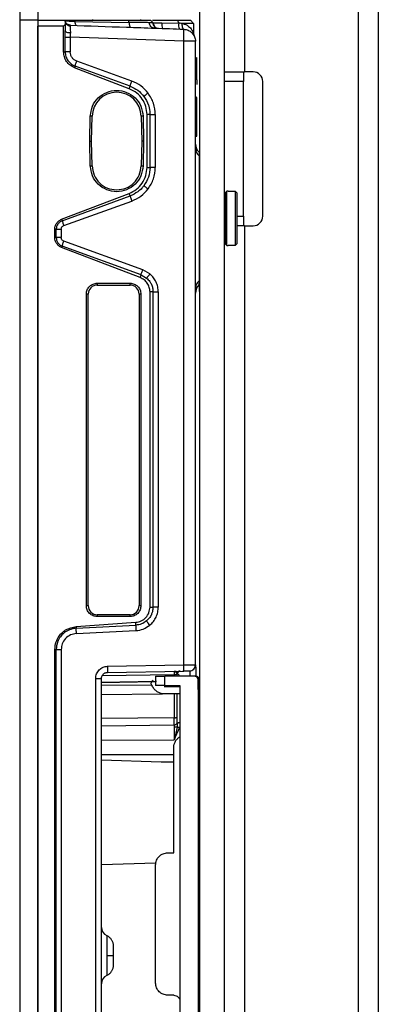
# Model space of a CAD drawing. Units: inches. Extents: x 2 to 655, y 2 to 410.
# Drawn here: x 357 to 359, y 113 to 119 of the extents above; entities that cross this region are included whole.
import ezdxf

# ---------------------------------------------------------------- set-up
doc = ezdxf.new("R2010")
doc.units = ezdxf.units.IN
doc.header["$MEASUREMENT"] = 0

msp = doc.modelspace()

# ---------------------------------------------------------------- linework, layer by layer
at = {"color": 8, "linetype": 'Continuous', "lineweight": 25}
for p, q in [((359.1326, 206.2731), (359.1326, 111.2862)), ((358.0755, 118.5903), (358.075, 118.6116)), ((358.3463, 118.1239), (358.3876, 118.1239)), ((358.3926, 118.0609), (358.3926, 111.2482)), ((358.1026, 117.6398), (358.0999, 117.6885)), ((357.9376, 115.1352), (357.9376, 115.1447)), ((357.9582, 115.1576), (357.9565, 115.1509)), ((357.7911, 115.0763), (357.4648, 115.0743)), ((357.9376, 115.0696), (357.9376, 115.0772)), ((358.0955, 115.1089), (358.0919, 115.1089)), ((357.4648, 115.0157), (357.8609, 115.0217)), ((357.9376, 114.8651), (357.4648, 114.8608)), ((357.4648, 114.8123), (357.9376, 114.8201)), ((357.4648, 114.7202), (357.9376, 114.7216)), ((357.9342, 114.6254), (357.4648, 114.6254))]:
    msp.add_line(p, q, dxfattribs=at)
at = {"color": 7, "linetype": 'Continuous', "lineweight": 25}
for p, q in [((359.2626, 206.2731), (359.2626, 111.2862)), ((358.1026, 112.7514), (358.1026, 142.6096)), ((358.2626, 112.7514), (358.2626, 142.6096)), ((356.9333, 126.0427), (356.9333, 119.399)), ((357.0514, 126.0427), (357.0514, 119.399)), ((358.3926, 120.6389), (358.3926, 119.0609)), ((356.9333, 119.399), (357.0514, 119.399)), ((356.9333, 119.399), (356.9333, 112.7553)), ((357.0514, 119.399), (357.0514, 112.7553)), ((357.0514, 119.397), (357.2216, 119.397)), ((357.0514, 119.397), (357.0514, 119.3577)), ((357.0514, 106.1529), (357.0514, 119.3577)), ((357.2186, 119.3577), (357.0514, 119.3577)), ((357.2186, 119.3577), (357.2284, 119.3677)), ((357.2186, 119.191), (357.2186, 119.3577)), ((357.2216, 119.397), (357.2284, 119.3901)), ((357.2284, 119.3901), (357.2284, 119.3677)), ((357.233, 119.3801), (357.2284, 119.3901)), ((357.231, 119.39), (357.2284, 119.3901)), ((357.2284, 119.3677), (357.2284, 119.3288)), ((357.2327, 119.3792), (357.2308, 119.3785)), ((357.2614, 119.3641), (357.2615, 119.3633)), ((357.2898, 119.397), (357.2925, 119.3885)), ((357.2898, 119.397), (357.6393, 119.397)), ((357.2925, 119.3885), (357.6441, 119.3824)), ((357.4057, 119.401), (357.4057, 119.397)), ((357.6441, 119.3824), (357.6393, 119.397)), ((357.7207, 119.397), (357.7207, 119.401)), ((357.7997, 119.38), (357.7829, 119.3972)), ((357.783, 119.397), (357.7998, 119.38)), ((357.7968, 119.397), (357.9626, 119.397)), ((357.7996, 119.3796), (357.857, 119.3786)), ((357.857, 119.3786), (357.9658, 119.3766)), ((357.9658, 119.3766), (357.9626, 119.397)), ((358.0421, 119.397), (358.0632, 119.3755)), ((358.0632, 119.3755), (358.0632, 119.3102)), ((357.2284, 119.2854), (357.2284, 119.3288)), ((357.2284, 119.191), (357.2284, 119.2854)), ((357.2618, 119.2854), (357.2617, 119.1906)), ((357.999, 119.2597), (357.2618, 119.2854)), ((357.9944, 119.3411), (357.999, 119.3384)), ((357.999, 115.2087), (357.999, 119.2597)), ((358.075, 115.2093), (358.075, 119.2597)), ((357.2186, 119.191), (357.2284, 119.191)), ((358.087, 119.1504), (358.0748, 119.1537)), ((357.2931, 119.0986), (357.2893, 119.0877)), ((357.6446, 118.9512), (357.2893, 119.0877)), ((357.6504, 118.968), (357.2931, 119.0986)), ((357.6613, 119.0012), (357.3038, 119.1308)), ((358.2626, 119.0609), (358.3926, 119.0609)), ((358.3876, 119.0609), (358.3876, 118.9979)), ((358.4496, 119.0609), (358.3926, 119.0609)), ((357.6446, 118.9512), (357.6504, 118.968)), ((358.0829, 119.0084), (358.0829, 118.9798)), ((358.3876, 118.9979), (358.2626, 118.9979)), ((358.3876, 118.1239), (358.3876, 118.9979)), ((358.5126, 118.1239), (358.5126, 118.9979)), ((358.083, 118.8956), (358.0749, 118.8978)), ((357.388, 118.6116), (357.392, 118.7733)), ((357.4038, 118.773), (357.392, 118.7733)), ((357.3998, 118.6116), (357.4038, 118.773)), ((357.7344, 118.7733), (357.7226, 118.773)), ((357.7226, 118.773), (357.7266, 118.6116)), ((357.7344, 118.7733), (357.7384, 118.6116)), ((357.7605, 118.44), (357.7605, 118.7831)), ((357.7801, 118.7831), (357.7605, 118.7831)), ((357.7801, 118.4401), (357.7801, 118.7831)), ((357.814, 118.7831), (357.814, 118.4401)), ((358.075, 118.8085), (358.0829, 118.8085)), ((358.075, 118.7721), (358.0829, 118.7742)), ((358.0829, 118.7742), (358.0829, 118.8085)), ((358.0829, 118.6425), (358.0829, 118.7742)), ((358.075, 118.6404), (358.0829, 118.6425)), ((357.392, 118.4499), (357.388, 118.6116)), ((357.388, 118.6116), (357.3998, 118.6116)), ((357.4038, 118.4502), (357.3998, 118.6116)), ((357.7266, 118.6116), (357.7226, 118.4502)), ((357.7384, 118.6116), (357.7266, 118.6116)), ((357.7384, 118.6116), (357.7344, 118.4499)), ((358.075, 118.5948), (358.075, 118.6116)), ((358.0981, 118.5393), (358.0981, 118.5161)), ((358.0981, 118.5391), (358.0981, 118.5393)), ((357.392, 118.4499), (357.4038, 118.4502)), ((357.7226, 118.4502), (357.7344, 118.4499)), ((357.7605, 118.44), (357.7801, 118.4401)), ((357.814, 118.4401), (357.7798, 118.4401)), ((357.7421, 118.3197), (357.7401, 118.3216)), ((357.2058, 118.1035), (357.6447, 118.272)), ((357.2091, 118.0939), (357.6505, 118.2552)), ((357.6505, 118.2552), (357.6447, 118.272)), ((358.2794, 118.2868), (358.2676, 118.275)), ((358.2676, 118.275), (358.2676, 118.1096)), ((358.2873, 118.2868), (358.2794, 118.2868)), ((358.2794, 117.9325), (358.2794, 118.2868)), ((358.2873, 118.2868), (358.2873, 118.2843)), ((358.3345, 118.2843), (358.2873, 118.2843)), ((358.3345, 117.9349), (358.3345, 118.2843)), ((358.3463, 118.2723), (358.3345, 118.2843)), ((358.3463, 117.9469), (358.3463, 118.2723)), ((357.2198, 118.0621), (357.6614, 118.222)), ((358.2676, 118.2081), (358.2626, 118.2081)), ((357.2058, 118.1035), (357.2091, 118.0939)), ((358.2676, 118.1096), (358.2676, 117.9443)), ((358.3876, 118.1239), (358.3876, 118.0609)), ((357.1614, 117.9852), (357.1614, 118.0384)), ((357.1703, 118.0384), (357.1614, 118.0384)), ((357.1703, 117.9852), (357.1703, 118.0384)), ((357.2032, 118.0384), (357.2032, 117.9852)), ((358.2626, 118.0112), (358.2676, 118.0112)), ((358.3926, 118.0609), (358.3463, 118.0609)), ((358.3926, 118.0609), (358.4496, 118.0609)), ((357.1614, 117.9852), (357.1703, 117.9852)), ((357.7328, 117.7757), (357.2197, 117.9615)), ((358.2676, 117.9443), (358.2794, 117.9325)), ((358.2873, 117.9349), (358.3345, 117.9349)), ((358.2873, 117.9349), (358.2873, 117.9325)), ((358.3345, 117.9349), (358.3463, 117.9469)), ((357.2091, 117.9297), (357.2058, 117.9202)), ((357.7156, 117.7244), (357.2058, 117.9202)), ((357.7218, 117.7424), (357.2091, 117.9297)), ((358.2794, 117.9325), (358.2873, 117.9325)), ((357.7156, 117.7244), (357.7218, 117.7424)), ((357.7218, 117.7424), (357.7578, 117.7215)), ((357.7795, 117.7485), (357.7328, 117.7757)), ((357.4372, 117.6884), (357.6498, 117.6884)), ((357.4372, 117.6884), (357.4372, 117.6766)), ((357.6498, 117.6766), (357.6498, 117.6884)), ((358.0981, 117.7032), (358.0981, 117.6799)), ((357.3664, 115.5939), (357.3664, 117.6175)), ((357.3782, 117.6175), (357.3664, 117.6175)), ((357.3782, 115.5939), (357.3782, 117.6175)), ((357.4372, 117.6766), (357.6498, 117.6766)), ((357.7207, 117.6175), (357.7089, 117.6175)), ((357.7089, 117.6175), (357.7089, 115.5939)), ((357.7207, 117.6175), (357.7207, 115.5939)), ((357.7798, 115.5848), (357.7798, 117.6315)), ((357.7994, 117.6315), (357.7798, 117.6315)), ((357.7994, 115.5848), (357.7994, 117.6315)), ((357.8336, 117.6315), (357.8336, 115.5848)), ((357.3664, 115.5939), (357.3782, 115.5939)), ((357.7089, 115.5939), (357.7207, 115.5939)), ((357.7798, 115.5848), (357.7994, 115.5848)), ((357.8336, 115.5848), (357.7995, 115.5848)), ((357.4372, 115.5348), (357.4372, 115.523)), ((357.6498, 115.5348), (357.4372, 115.5348)), ((357.6498, 115.523), (357.4372, 115.523)), ((357.6498, 115.523), (357.6498, 115.5348)), ((357.3005, 115.4586), (357.6868, 115.4856)), ((357.3005, 115.4586), (357.3009, 115.4466)), ((357.3009, 115.4466), (357.6875, 115.4669)), ((357.6875, 115.4669), (357.6868, 115.4856)), ((357.7584, 115.4921), (357.7571, 115.4942)), ((357.3017, 115.4124), (357.6882, 115.4316)), ((357.1703, 115.309), (357.1614, 115.3089)), ((357.1614, 110.2017), (357.1614, 115.3089)), ((357.1703, 110.2016), (357.1703, 115.309)), ((357.2032, 115.309), (357.2032, 110.2016)), ((357.5042, 115.2), (357.999, 115.2087)), ((358.0704, 115.1928), (358.0724, 115.1951)), ((358.0727, 115.2093), (358.075, 115.2093)), ((358.075, 115.2093), (358.0753, 115.2093)), ((357.4268, 110.3893), (357.4268, 115.1213)), ((357.4648, 110.3893), (357.4648, 115.1213)), ((357.9376, 115.1447), (357.4692, 115.1382)), ((357.5035, 115.1606), (357.9984, 115.1693)), ((357.8161, 115.1352), (357.8161, 115.0762)), ((357.8751, 115.0762), (357.8751, 115.1352)), ((358.072, 115.1352), (357.8751, 115.1352)), ((357.9376, 115.1682), (357.9379, 115.1682)), ((357.9569, 115.1492), (357.9565, 115.1509)), ((357.9754, 115.1689), (357.9687, 115.1675)), ((357.9688, 115.1674), (357.9687, 115.1676)), ((358.0363, 115.1699), (358.0509, 115.1731)), ((358.0787, 115.1352), (358.0758, 115.1352)), ((357.8216, 115.1008), (357.4648, 115.0946)), ((357.4648, 115.0946), (357.8161, 115.1007)), ((357.7972, 115.0656), (357.7909, 115.0767)), ((357.8723, 115.0696), (357.9735, 115.0696)), ((357.8751, 115.0762), (357.9735, 115.0762)), ((357.9569, 115.0696), (357.9569, 115.0762)), ((357.9735, 115.0762), (357.9735, 110.4069)), ((358.0917, 115.1155), (358.0917, 110.3675)), ((358.0919, 115.1089), (358.0919, 115.1155)), ((358.0919, 115.1089), (358.0919, 115.1155)), ((358.0942, 115.059), (358.092, 115.077)), ((358.0955, 115.1156), (358.0955, 115.1089)), ((358.0984, 115.1156), (358.0956, 115.1156)), ((357.8723, 115.0223), (357.9763, 115.0223)), ((357.9376, 115.0228), (357.9376, 114.8651)), ((358.0952, 115.0499), (358.0923, 115.0499)), ((357.9376, 114.8201), (357.9376, 114.8651)), ((357.9376, 114.8201), (357.9376, 114.8051)), ((357.9376, 114.7216), (357.9727, 114.8051)), ((357.9376, 114.8051), (357.9376, 114.7216)), ((357.9569, 114.8265), (357.9552, 114.8051)), ((357.9583, 114.8294), (357.9568, 114.8207)), ((357.9342, 113.9885), (357.9342, 114.6733)), ((357.4648, 114.593), (357.852, 114.5795)), ((357.852, 114.5795), (357.9342, 114.5795)), ((357.852, 114.5795), (357.9342, 114.5795)), ((357.8948, 113.9885), (357.9342, 113.9885)), ((357.8185, 113.9221), (357.4648, 113.9097)), ((357.8161, 113.1421), (357.8161, 113.9098)), ((357.4985, 113.3641), (357.4985, 113.3212)), ((357.9342, 113.0633), (357.8948, 113.0633))]:
    msp.add_line(p, q, dxfattribs=at)
for centre, radius, start, end in [((357.835, 119.3795), 0.0354, 179.39325, 267.97399), ((357.9116, 119.3681), 0.0556, 169.21266, 206.72331), ((358.0239, 119.3653), 0.0591, 168.94335, 205.99458), ((358.0987, 119.3102), 0.0354, 180, 206.28075), ((358.4496, 118.9979), 0.063, 0, 90), ((357.5632, 118.7691), 0.1594, 1.41709, 178.57689), ((358.1537, 118.595), 0.0787, 182.76948, 224.94396), ((358.4496, 118.1239), 0.063, 270, 0), ((358.1538, 117.6243), 0.0787, 135.00999, 180.00752), ((357.4372, 117.6175), 0.0591, 90, 180), ((357.6498, 117.6175), 0.0591, 0, 90), ((357.4372, 115.5939), 0.0591, 180, 270), ((357.6498, 115.5939), 0.0591, 270, 360), ((357.7164, 115.1939), 0.283, 355.01214, 2.98844), ((357.9766, 115.1492), 0.0197, 91.00605, 180.00001), ((358.072, 115.1155), 0.0197, 359.99999, 89.99996), ((357.9379, 114.8391), 0.0191, 269.17681, 358.14441), ((357.5238, 113.5043), 0.0591, 180, 245.41948), ((357.5238, 113.1382), 0.0591, 114.30119, 180)]:
    msp.add_arc(centre, radius, start, end, dxfattribs=at)
for points, knots in [([(357.2216, 119.397), (357.2226, 119.397), (357.2244, 119.397), (357.2391, 119.397), (357.2609, 119.397), (357.2802, 119.397), (357.2898, 119.397)], [0, 0, 0, 0, 0.249022, 0.500014, 0.750792, 1, 1, 1, 1]), ([(357.2506, 119.3662), (357.2505, 119.3662), (357.2468, 119.367), (357.2404, 119.3715), (357.2324, 119.3795), (357.2298, 119.3866), (357.2284, 119.3901)], [0, 0, 0, 0, 0.005017, 0.336678, 0.668339, 1, 1, 1, 1]), ([(357.2514, 119.3662), (357.2513, 119.3662), (357.2477, 119.3669), (357.2413, 119.3715), (357.2333, 119.3795), (357.2307, 119.3866), (357.2293, 119.3901)], [0, 0, 0, 0, 0.0027811, 0.3351874, 0.6675937, 1, 1, 1, 1]), ([(357.2506, 119.3646), (357.247, 119.3668), (357.2397, 119.3712), (357.2352, 119.3771), (357.2329, 119.3802)], [0, 0, 0, 0, 0.488594, 1, 1, 1, 1]), ([(357.2925, 119.3885), (357.2837, 119.3887), (357.2657, 119.389), (357.2456, 119.3894), (357.2379, 119.3896), (357.2342, 119.3898)], [0, 0, 0, 0, 0.343072, 0.693188, 1, 1, 1, 1]), ([(357.2617, 119.3637), (357.258, 119.3641), (357.2503, 119.3649), (357.2438, 119.3692), (357.2405, 119.3714)], [0, 0, 0, 0, 0.486392, 1, 1, 1, 1]), ([(357.2624, 119.3641), (357.2594, 119.3645), (357.2531, 119.3653), (357.2506, 119.3693), (357.2493, 119.3715)], [0, 0, 0, 0, 0.4760302, 1, 1, 1, 1]), ([(357.2614, 119.3641), (357.383, 119.3599), (357.6289, 119.3513), (357.8748, 119.3427), (357.999, 119.3384)], [0, 0, 0, 0, 0.49454, 1, 1, 1, 1]), ([(357.2622, 119.3576), (357.2622, 119.3526), (357.2621, 119.3426), (357.2622, 119.3244), (357.2623, 119.3153)], [0, 0, 0, 0, 0.499703, 1, 1, 1, 1]), ([(357.6393, 119.397), (357.6599, 119.397), (357.7008, 119.397), (357.7464, 119.397), (357.7772, 119.397), (357.781, 119.397), (357.7829, 119.397)], [0, 0, 0, 0, 0.253469, 0.503335, 0.752279, 1, 1, 1, 1]), ([(357.6441, 119.3824), (357.6443, 119.3781), (357.6446, 119.3696), (357.6471, 119.3592), (357.6507, 119.352), (357.6536, 119.3509), (357.655, 119.3504)], [0, 0, 0, 0, 0.2501447, 0.4999924, 0.7498634, 1, 1, 1, 1]), ([(357.7753, 119.3805), (357.759, 119.3808), (357.7266, 119.3813), (357.6715, 119.382), (357.6441, 119.3824)], [0, 0, 0, 0, 0.502475, 1, 1, 1, 1]), ([(357.8059, 119.3451), (357.8018, 119.3458), (357.7937, 119.3471), (357.7836, 119.3553), (357.7767, 119.3669), (357.7758, 119.3759), (357.7753, 119.3805)], [0, 0, 0, 0, 0.250165, 0.500009, 0.749825, 1, 1, 1, 1]), ([(357.7994, 119.3802), (357.7994, 119.3802), (357.8011, 119.3802), (357.7953, 119.3802), (357.7823, 119.3804), (357.7753, 119.3805)], [0, 0, 0, 0, 0.000028, 0.46031, 1, 1, 1, 1]), ([(357.8091, 119.3551), (357.8075, 119.357), (357.8044, 119.3607), (357.8003, 119.3692), (357.7998, 119.3761), (357.7994, 119.3805)], [0, 0, 0, 0, 0.2636547, 0.5215717, 1, 1, 1, 1]), ([(357.9626, 119.397), (357.9735, 119.397), (357.9954, 119.397), (358.0214, 119.397), (358.0388, 119.397), (358.041, 119.397), (358.0421, 119.397)], [0, 0, 0, 0, 0.2508633, 0.5044514, 0.7561566, 1, 1, 1, 1]), ([(357.987, 119.3756), (357.9836, 119.376), (357.9802, 119.3764), (357.9766, 119.3765), (357.9764, 119.3765), (357.9755, 119.3765), (357.9719, 119.3765), (357.9685, 119.3766), (357.9658, 119.3766)], [0, 0, 0, 0, 0.494269, 0.49528, 0.504039, 0.529081, 0.624986, 1, 1, 1, 1]), ([(358.0632, 119.3755), (358.0623, 119.3755), (358.061, 119.3755), (358.0529, 119.3756), (358.0415, 119.3759), (358.0245, 119.376), (358.0101, 119.3757), (358.005, 119.3757), (358.0037, 119.3756), (358.0034, 119.3756), (358.0033, 119.3756), (357.998, 119.3756), (357.9925, 119.3756), (357.987, 119.3756)], [0, 0, 0, 0, 0.2426419, 0.3270195, 0.4940769, 0.7479722, 0.8414444, 0.8654401, 0.8717473, 0.8734781, 0.8739878, 0.8742604, 1, 1, 1, 1]), ([(357.987, 119.3756), (357.994, 119.3739), (358.0077, 119.3706), (358.0293, 119.3596), (358.0432, 119.3455), (358.0508, 119.3345), (358.0554, 119.3271), (358.0595, 119.3194), (358.0627, 119.3117), (358.0631, 119.3107), (358.0632, 119.3102)], [0, 0, 0, 0, 0.148187, 0.289723, 0.551909, 0.636627, 0.662784, 0.804735, 0.912432, 1, 1, 1, 1]), ([(357.2284, 119.3288), (357.2285, 119.3271), (357.2285, 119.3253), (357.2308, 119.324), (357.2308, 119.324)], [0, 0, 0, 0, 0.999255, 1, 1, 1, 1]), ([(357.2623, 119.3153), (357.2621, 119.3104), (357.2618, 119.3007), (357.2618, 119.2904), (357.2618, 119.2854)], [0, 0, 0, 0, 0.5121476, 1, 1, 1, 1]), ([(358.0002, 119.3153), (358.0001, 119.3219), (358, 119.3351), (357.9994, 119.3373), (357.999, 119.3384)], [0, 0, 0, 0, 0.499994, 1, 1, 1, 1]), ([(357.999, 119.2597), (357.9994, 119.2699), (358, 119.2905), (358.0002, 119.308), (358.0002, 119.3153), (358.0002, 119.3153)], [0, 0, 0, 0, 0.4999942, 0.9999883, 1, 1, 1, 1]), ([(358.0669, 119.2946), (358.0662, 119.2966), (358.0653, 119.2996), (358.0576, 119.3083), (358.055, 119.3111)], [0, 0, 0, 0, 0.6739308, 1, 1, 1, 1]), ([(357.2893, 119.0877), (357.2793, 119.0925), (357.2593, 119.1022), (357.2371, 119.1275), (357.2214, 119.1575), (357.2195, 119.1798), (357.2186, 119.191)], [0, 0, 0, 0, 0.248241, 0.49897, 0.746748, 1, 1, 1, 1]), ([(357.2617, 119.1906), (357.2603, 119.1906), (357.2563, 119.1907), (357.2489, 119.1909), (357.2401, 119.1911), (357.2323, 119.1911), (357.2297, 119.1911), (357.2284, 119.191)], [0, 0, 0, 0, 0.092755, 0.257488, 0.504199, 0.748262, 1, 1, 1, 1]), ([(357.2284, 119.191), (357.2293, 119.1812), (357.2312, 119.1612), (357.2444, 119.1359), (357.2642, 119.1129), (357.2823, 119.1039), (357.2931, 119.0986)], [0, 0, 0, 0, 0.247255, 0.499996, 0.701192, 1, 1, 1, 1]), ([(357.3038, 119.1308), (357.2979, 119.1335), (357.286, 119.139), (357.2727, 119.1536), (357.2634, 119.1711), (357.2623, 119.1841), (357.2617, 119.1906)], [0, 0, 0, 0, 0.250253, 0.499945, 0.748901, 1, 1, 1, 1]), ([(357.2931, 119.0986), (357.2934, 119.0998), (357.294, 119.1024), (357.2965, 119.1102), (357.2999, 119.12), (357.3025, 119.1273), (357.3038, 119.1308)], [0, 0, 0, 0, 0.24318, 0.500005, 0.756827, 1, 1, 1, 1]), ([(357.6504, 118.9681), (357.6505, 118.9689), (357.6509, 118.9706), (357.6534, 118.9786), (357.6569, 118.9889), (357.6598, 118.9972), (357.6613, 119.0012)], [0, 0, 0, 0, 0.249379, 0.500003, 0.750623, 1, 1, 1, 1]), ([(357.6504, 118.9681), (357.6677, 118.9602), (357.7024, 118.9446), (357.7276, 118.916), (357.7401, 118.9016)], [0, 0, 0, 0, 0.499122, 1, 1, 1, 1]), ([(357.7672, 118.923), (357.7524, 118.9399), (357.7227, 118.9736), (357.6818, 118.992), (357.6613, 119.0012)], [0, 0, 0, 0, 0.500086, 1, 1, 1, 1]), ([(357.392, 118.7733), (357.395, 118.7953), (357.4011, 118.8393), (357.4409, 118.8948), (357.497, 118.9317), (357.5632, 118.9447), (357.6295, 118.9317), (357.6855, 118.8948), (357.7253, 118.8393), (357.7314, 118.7953), (357.7344, 118.7733)], [0, 0, 0, 0, 0.125, 0.25, 0.375, 0.5, 0.625, 0.75, 0.875, 1, 1, 1, 1]), ([(357.7605, 118.7831), (357.7588, 118.8013), (357.7557, 118.837), (357.7314, 118.8853), (357.695, 118.9265), (357.6618, 118.9428), (357.6446, 118.9512)], [0, 0, 0, 0, 0.251652, 0.49274, 0.735525, 1, 1, 1, 1]), ([(357.7672, 118.923), (357.7637, 118.9203), (357.7584, 118.9163), (357.752, 118.9114), (357.7477, 118.908), (357.7442, 118.9052), (357.7409, 118.9025), (357.7404, 118.902), (357.7401, 118.9016)], [0, 0, 0, 0, 0.239828, 0.368588, 0.499977, 0.63137, 0.76014, 1, 1, 1, 1]), ([(357.7401, 118.9016), (357.7516, 118.8835), (357.7632, 118.8651), (357.7708, 118.842), (357.7738, 118.8319), (357.7785, 118.8117), (357.7793, 118.7936), (357.7798, 118.7831)], [0, 0, 0, 0, 0.501851, 0.510293, 0.574565, 0.751133, 1, 1, 1, 1]), ([(357.814, 118.7831), (357.8119, 118.8083), (357.8077, 118.8588), (357.7807, 118.9016), (357.7672, 118.923)], [0, 0, 0, 0, 0.499887, 1, 1, 1, 1]), ([(358.0981, 118.5161), (358.0981, 118.4979), (358.0981, 118.4615), (358.0981, 118.3629), (358.0981, 118.243), (358.0981, 118.1541), (358.0981, 118.1096)], [0, 0, 0, 0, 0.250001, 0.500002, 0.750001, 1, 1, 1, 1]), ([(357.7344, 118.4499), (357.7314, 118.4279), (357.7253, 118.3839), (357.6855, 118.3285), (357.6295, 118.2915), (357.5632, 118.2785), (357.497, 118.2915), (357.4409, 118.3285), (357.4011, 118.3839), (357.395, 118.4279), (357.392, 118.4499)], [0, 0, 0, 0, 0.125, 0.25, 0.375, 0.5, 0.625, 0.75, 0.875, 1, 1, 1, 1]), ([(357.6447, 118.272), (357.6609, 118.2799), (357.6936, 118.2958), (357.7308, 118.3366), (357.7557, 118.3859), (357.7589, 118.4221), (357.7605, 118.44)], [0, 0, 0, 0, 0.248659, 0.500222, 0.751552, 1, 1, 1, 1]), ([(357.7798, 118.4401), (357.778, 118.4189), (357.7745, 118.3762), (357.7516, 118.3399), (357.7401, 118.3216)], [0, 0, 0, 0, 0.495835, 1, 1, 1, 1]), ([(357.7672, 118.3002), (357.7807, 118.3216), (357.8077, 118.3644), (357.8119, 118.4149), (357.814, 118.4401)], [0, 0, 0, 0, 0.500089, 1, 1, 1, 1]), ([(357.7401, 118.3216), (357.7361, 118.3165), (357.7243, 118.3018), (357.6961, 118.2762), (357.6677, 118.2631), (357.6505, 118.2552)], [0, 0, 0, 0, 0.17309, 0.500391, 1, 1, 1, 1]), ([(357.6505, 118.2552), (357.6506, 118.2544), (357.6509, 118.2528), (357.6534, 118.245), (357.657, 118.2344), (357.6599, 118.2261), (357.6614, 118.222)], [0, 0, 0, 0, 0.250154, 0.499991, 0.749853, 1, 1, 1, 1]), ([(357.6614, 118.222), (357.6818, 118.2312), (357.7228, 118.2496), (357.7524, 118.2833), (357.7672, 118.3002)], [0, 0, 0, 0, 0.4988714, 1, 1, 1, 1]), ([(357.1614, 118.0384), (357.162, 118.0454), (357.1631, 118.0593), (357.1729, 118.0782), (357.1869, 118.0942), (357.1995, 118.1004), (357.2058, 118.1035)], [0, 0, 0, 0, 0.24883, 0.500003, 0.751086, 1, 1, 1, 1]), ([(357.2091, 118.0939), (357.2036, 118.0913), (357.1927, 118.0861), (357.1806, 118.0728), (357.1721, 118.0567), (357.1709, 118.0447), (357.1703, 118.0384)], [0, 0, 0, 0, 0.251787, 0.499593, 0.738041, 1, 1, 1, 1]), ([(357.2032, 118.0384), (357.2034, 118.041), (357.2039, 118.0461), (357.2075, 118.053), (357.2128, 118.0588), (357.2174, 118.061), (357.2198, 118.0621)], [0, 0, 0, 0, 0.25107, 0.498718, 0.74836, 1, 1, 1, 1]), ([(357.2091, 118.0939), (357.2095, 118.0926), (357.2102, 118.0899), (357.2127, 118.0821), (357.216, 118.0726), (357.2185, 118.0655), (357.2198, 118.0621)], [0, 0, 0, 0, 0.243617, 0.499993, 0.756373, 1, 1, 1, 1]), ([(358.0981, 118.1096), (358.0981, 118.0652), (358.0981, 117.9763), (358.0981, 117.8563), (358.0981, 117.7578), (358.0981, 117.7214), (358.0981, 117.7032)], [0, 0, 0, 0, 0.25, 0.499999, 0.75, 1, 1, 1, 1]), ([(357.2058, 117.9202), (357.1995, 117.9232), (357.1869, 117.9294), (357.1729, 117.9454), (357.1631, 117.9643), (357.162, 117.9782), (357.1614, 117.9852)], [0, 0, 0, 0, 0.248873, 0.500093, 0.751143, 1, 1, 1, 1]), ([(357.1703, 117.9852), (357.1709, 117.9792), (357.172, 117.9672), (357.1805, 117.951), (357.1928, 117.9374), (357.2037, 117.9323), (357.2091, 117.9297)], [0, 0, 0, 0, 0.2477865, 0.4996779, 0.7522199, 1, 1, 1, 1]), ([(357.2197, 117.9615), (357.2174, 117.9626), (357.2127, 117.9648), (357.2075, 117.9706), (357.2039, 117.9775), (357.2034, 117.9826), (357.2032, 117.9852)], [0, 0, 0, 0, 0.251022, 0.49873, 0.748393, 1, 1, 1, 1]), ([(357.2091, 117.9297), (357.2095, 117.931), (357.2102, 117.9337), (357.2127, 117.9415), (357.216, 117.9511), (357.2185, 117.9581), (357.2197, 117.9615)], [0, 0, 0, 0, 0.243622, 0.499999, 0.756377, 1, 1, 1, 1]), ([(357.7218, 117.7424), (357.7219, 117.743), (357.7221, 117.7443), (357.7245, 117.7521), (357.7283, 117.7631), (357.7313, 117.7716), (357.7328, 117.7757)], [0, 0, 0, 0, 0.240702, 0.500002, 0.759301, 1, 1, 1, 1]), ([(357.7795, 117.7485), (357.7766, 117.7452), (357.7723, 117.74), (357.7672, 117.7338), (357.7637, 117.7295), (357.7609, 117.726), (357.7583, 117.7226), (357.758, 117.7219), (357.7578, 117.7215)], [0, 0, 0, 0, 0.2397435, 0.3685213, 0.49995, 0.6313859, 0.7601847, 1, 1, 1, 1]), ([(357.8336, 117.6315), (357.8329, 117.6426), (357.8315, 117.6648), (357.8204, 117.6964), (357.8035, 117.7253), (357.7875, 117.7407), (357.7795, 117.7485)], [0, 0, 0, 0, 0.251785, 0.499828, 0.748218, 1, 1, 1, 1]), ([(357.7798, 117.6315), (357.7789, 117.6414), (357.7771, 117.6615), (357.7633, 117.6887), (357.7427, 117.7113), (357.7246, 117.7201), (357.7156, 117.7244)], [0, 0, 0, 0, 0.249008, 0.499856, 0.751033, 1, 1, 1, 1]), ([(357.7578, 117.7215), (357.765, 117.7144), (357.7773, 117.7023), (357.7896, 117.6799), (357.7978, 117.6572), (357.7989, 117.6402), (357.7995, 117.6315)], [0, 0, 0, 0, 0.296262, 0.503024, 0.744161, 1, 1, 1, 1]), ([(358.1026, 117.6309), (358.1023, 117.6354), (358.1013, 117.6545), (358.1004, 117.6737), (358.0997, 117.6885)], [0, 0, 0, 0, 0.232311, 1, 1, 1, 1]), ([(358.075, 117.6271), (358.075, 117.6254), (358.075, 117.6234), (358.075, 117.6255), (358.075, 117.6259)], [0, 0, 0, 0, 0.832309, 1, 1, 1, 1]), ([(358.075, 116.2199), (358.075, 116.2383), (358.075, 116.2724), (358.075, 116.3026), (358.075, 116.3164)], [0, 0, 0, 0, 0.542375, 1, 1, 1, 1]), ([(358.075, 116.1234), (358.075, 116.1396), (358.075, 116.17), (358.075, 116.204), (358.075, 116.2199)], [0, 0, 0, 0, 0.532378, 1, 1, 1, 1]), ([(357.6868, 115.4856), (357.6993, 115.4878), (357.724, 115.4923), (357.7544, 115.5155), (357.7755, 115.5473), (357.7783, 115.5723), (357.7798, 115.5848)], [0, 0, 0, 0, 0.251953, 0.500011, 0.748068, 1, 1, 1, 1]), ([(357.7995, 115.5848), (357.7987, 115.5744), (357.7974, 115.5573), (357.788, 115.5327), (357.7757, 115.5119), (357.7631, 115.4999), (357.7571, 115.4942)], [0, 0, 0, 0, 0.303153, 0.495638, 0.759277, 1, 1, 1, 1]), ([(357.7786, 115.467), (357.7868, 115.4748), (357.803, 115.4903), (357.8201, 115.5194), (357.8315, 115.5512), (357.8329, 115.5735), (357.8336, 115.5848)], [0, 0, 0, 0, 0.251883, 0.500163, 0.748259, 1, 1, 1, 1]), ([(357.1614, 115.3089), (357.1631, 115.3258), (357.1662, 115.3566), (357.1863, 115.394), (357.2084, 115.4193), (357.2434, 115.4466), (357.2763, 115.4535), (357.3005, 115.4586)], [0, 0, 0, 0, 0.225752, 0.41212, 0.557846, 0.674946, 1, 1, 1, 1]), ([(357.3009, 115.4466), (357.3001, 115.4467), (357.2989, 115.4469), (357.2968, 115.4469), (357.2884, 115.4462), (357.2685, 115.4418), (357.2443, 115.432), (357.2277, 115.421), (357.2216, 115.4162), (357.2199, 115.4148), (357.2115, 115.4078), (357.1953, 115.3905), (357.1753, 115.3551), (357.1721, 115.3255), (357.1703, 115.309)], [0, 0, 0, 0, 0.016225, 0.023309, 0.030229, 0.136711, 0.316807, 0.398597, 0.421097, 0.427742, 0.431315, 0.576935, 0.765284, 1, 1, 1, 1]), ([(357.3017, 115.4124), (357.3015, 115.4162), (357.3012, 115.4239), (357.3008, 115.4343), (357.3007, 115.4426), (357.3009, 115.4453), (357.3009, 115.4466)], [0, 0, 0, 0, 0.243193, 0.5, 0.756806, 1, 1, 1, 1]), ([(357.6875, 115.4669), (357.6874, 115.4661), (357.6872, 115.4646), (357.6872, 115.4563), (357.6875, 115.4447), (357.688, 115.4358), (357.6882, 115.4316)], [0, 0, 0, 0, 0.2409782, 0.499999, 0.7590204, 1, 1, 1, 1]), ([(357.7571, 115.4942), (357.7466, 115.4868), (357.7256, 115.4721), (357.7002, 115.4686), (357.6875, 115.4669)], [0, 0, 0, 0, 0.500387, 1, 1, 1, 1]), ([(357.6882, 115.4316), (357.7047, 115.4338), (357.7377, 115.4383), (357.7649, 115.4574), (357.7786, 115.467)], [0, 0, 0, 0, 0.499856, 1, 1, 1, 1]), ([(357.3017, 115.4124), (357.2888, 115.4104), (357.2622, 115.4061), (357.2293, 115.3813), (357.2072, 115.3473), (357.2045, 115.3214), (357.2032, 115.309)], [0, 0, 0, 0, 0.247528, 0.507598, 0.763922, 1, 1, 1, 1]), ([(357.4268, 115.1213), (357.428, 115.1316), (357.4303, 115.1521), (357.4483, 115.1779), (357.4738, 115.196), (357.494, 115.1987), (357.5042, 115.2)], [0, 0, 0, 0, 0.252437, 0.502409, 0.7511, 1, 1, 1, 1]), ([(358.0506, 115.1729), (358.0541, 115.1747), (358.0614, 115.1785), (358.069, 115.1878), (358.0735, 115.1985), (358.0735, 115.206), (358.0735, 115.2096)], [0, 0, 0, 0, 0.252033, 0.510027, 0.762582, 1, 1, 1, 1]), ([(357.4648, 115.1213), (357.4653, 115.1258), (357.4662, 115.1353), (357.4727, 115.1459), (357.4802, 115.1528), (357.4871, 115.1571), (357.495, 115.16), (357.5006, 115.1604), (357.5035, 115.1606)], [0, 0, 0, 0, 0.222547, 0.462885, 0.590362, 0.722369, 0.858913, 1, 1, 1, 1]), ([(357.9376, 115.1682), (357.9406, 115.1681), (357.9465, 115.1679), (357.9517, 115.1667), (357.9542, 115.1662)], [0, 0, 0, 0, 0.517991, 1, 1, 1, 1]), ([(357.9376, 115.1682), (357.9376, 115.1679), (357.9376, 115.1672), (357.9376, 115.1622), (357.9376, 115.1548), (357.9376, 115.1481), (357.9376, 115.1447)], [0, 0, 0, 0, 0.251423, 0.499897, 0.748411, 1, 1, 1, 1]), ([(357.9376, 115.1682), (357.9376, 115.1682), (357.9376, 115.1682), (357.9376, 115.1682), (357.9376, 115.1682), (357.939, 115.1682), (357.9423, 115.167), (357.9493, 115.1607), (357.9536, 115.1548), (357.9565, 115.1509)], [0, 0, 0, 0, 0.000021, 0.000171, 0.000576, 0.002087, 0.253368, 0.505471, 1, 1, 1, 1]), ([(357.9565, 115.1509), (357.9558, 115.1501), (357.9544, 115.1484), (357.9497, 115.1463), (357.9439, 115.145), (357.9396, 115.1448), (357.9376, 115.1447)], [0, 0, 0, 0, 0.250091, 0.509759, 0.764129, 1, 1, 1, 1]), ([(357.9556, 115.1352), (357.9556, 115.1354), (357.9556, 115.1392), (357.9556, 115.1446), (357.9556, 115.1498)], [0, 0, 0, 0, 0.0395879, 1, 1, 1, 1]), ([(357.9715, 115.1353), (357.9701, 115.1394), (357.9679, 115.1458), (357.9598, 115.149), (357.9568, 115.1502)], [0, 0, 0, 0, 0.631598, 1, 1, 1, 1]), ([(357.9569, 115.1495), (357.957, 115.1507), (357.9571, 115.1532), (357.9583, 115.1567), (357.96, 115.1602), (357.9618, 115.1622), (357.9627, 115.1632)], [0, 0, 0, 0, 0.2336357, 0.4807652, 0.7377733, 1, 1, 1, 1]), ([(357.9569, 115.1495), (357.957, 115.1507), (357.9571, 115.1531), (357.9583, 115.1567), (357.96, 115.1602), (357.9618, 115.1622), (357.9627, 115.1632)], [0, 0, 0, 0, 0.233624, 0.480751, 0.737764, 1, 1, 1, 1]), ([(357.9569, 115.1339), (357.9569, 115.1352), (357.9569, 115.1393), (357.9569, 115.1452), (357.9569, 115.1492)], [0, 0, 0, 0, 0.324496, 1, 1, 1, 1]), ([(357.9687, 115.1676), (357.9687, 115.1676), (357.9663, 115.1671), (357.9621, 115.1638), (357.9595, 115.1597), (357.9582, 115.1576)], [0, 0, 0, 0, 0.001193, 0.500596, 1, 1, 1, 1]), ([(357.9584, 115.157), (357.9597, 115.1592), (357.9616, 115.1625), (357.9657, 115.1658), (357.968, 115.1669), (357.9691, 115.1674)], [0, 0, 0, 0, 0.489312, 0.744511, 1, 1, 1, 1]), ([(357.9984, 115.1693), (358.0034, 115.1694), (358.0135, 115.1696), (358.0254, 115.1698), (358.0325, 115.1699), (358.0334, 115.1699), (358.0334, 115.1699)], [0, 0, 0, 0, 0.334099, 0.665087, 0.997068, 1, 1, 1, 1]), ([(357.9988, 115.172), (358.0037, 115.1717), (358.0132, 115.171), (358.0238, 115.1703), (358.0308, 115.1699), (358.0323, 115.1699), (358.033, 115.1699)], [0, 0, 0, 0, 0.284384, 0.543177, 0.780869, 1, 1, 1, 1]), ([(358.0954, 115.0588), (358.0952, 115.059), (358.0949, 115.0595), (358.0934, 115.0615), (358.0918, 115.0627), (358.0917, 115.0628)], [0, 0, 0, 0, 0.48341, 0.949305, 1, 1, 1, 1]), ([(358.0923, 115.0499), (358.0923, 115.0508), (358.0922, 115.0526), (358.092, 115.0662), (358.092, 115.0857), (358.0919, 115.1012), (358.0919, 115.1089)], [0, 0, 0, 0, 0.250034, 0.499927, 0.749888, 1, 1, 1, 1]), ([(358.0955, 115.1089), (358.0955, 115.1011), (358.0955, 115.0859), (358.0955, 115.068), (358.0954, 115.0616), (358.0954, 115.059)], [0, 0, 0, 0, 0.386482, 0.755309, 1, 1, 1, 1]), ([(357.9569, 114.8752), (357.9569, 114.9079), (357.9569, 114.9653), (357.9569, 115.0051), (357.9569, 115.0223)], [0, 0, 0, 0, 0.568296, 1, 1, 1, 1]), ([(357.9376, 114.8651), (357.9401, 114.8652), (357.9452, 114.8656), (357.9516, 114.8679), (357.9561, 114.8713), (357.9566, 114.8739), (357.9569, 114.8752)], [0, 0, 0, 0, 0.249999, 0.5, 0.75, 1, 1, 1, 1]), ([(357.9552, 114.8051), (357.9543, 114.8051), (357.9526, 114.8051), (357.9486, 114.8052), (357.9437, 114.805), (357.9396, 114.805), (357.9376, 114.8051)], [0, 0, 0, 0, 0.302521, 0.551724, 0.774041, 1, 1, 1, 1]), ([(357.9552, 114.8051), (357.9529, 114.7925), (357.9482, 114.7663), (357.9412, 114.7368), (357.9376, 114.7216)], [0, 0, 0, 0, 0.483398, 1, 1, 1, 1]), ([(357.9552, 114.8051), (357.9559, 114.8051), (357.9574, 114.8051), (357.9616, 114.8051), (357.9669, 114.8051), (357.9708, 114.8051), (357.9727, 114.8051)], [0, 0, 0, 0, 0.253233, 0.503938, 0.753114, 1, 1, 1, 1]), ([(357.5423, 113.3936), (357.5408, 113.3996), (357.5378, 113.4119), (357.5278, 113.4282), (357.5146, 113.442), (357.5036, 113.4481), (357.4981, 113.4511)], [0, 0, 0, 0, 0.24651, 0.50017, 0.753741, 1, 1, 1, 1]), ([(357.5423, 113.3212), (357.5423, 113.3303), (357.5423, 113.3444), (357.5423, 113.3613), (357.5423, 113.3728), (357.5423, 113.3821), (357.5423, 113.3911), (357.5423, 113.3926), (357.5423, 113.3936)], [0, 0, 0, 0, 0.239443, 0.369815, 0.5, 0.630372, 0.760557, 1, 1, 1, 1]), ([(357.4985, 113.3212), (357.5039, 113.3212), (357.5149, 113.3212), (357.5279, 113.3212), (357.5378, 113.3212), (357.5408, 113.3212), (357.5423, 113.3212)], [0, 0, 0, 0, 0.246426, 0.5, 0.753574, 1, 1, 1, 1]), ([(357.5423, 113.2489), (357.5423, 113.2499), (357.5423, 113.2514), (357.5423, 113.2604), (357.5423, 113.2697), (357.5423, 113.2812), (357.5423, 113.2981), (357.5423, 113.3122), (357.5423, 113.3212)], [0, 0, 0, 0, 0.239443, 0.369815, 0.5, 0.630372, 0.760557, 1, 1, 1, 1]), ([(357.4981, 113.1914), (357.5036, 113.1944), (357.5146, 113.2005), (357.5278, 113.2143), (357.5378, 113.2306), (357.5408, 113.2429), (357.5423, 113.2489)], [0, 0, 0, 0, 0.246259, 0.49983, 0.75349, 1, 1, 1, 1])]:
    msp.add_open_spline(points, degree=3, knots=knots, dxfattribs=at)
at = {"color": 8, "linetype": 'Continuous', "lineweight": 25}
for points, knots in [([(357.2622, 119.3576), (357.2579, 119.3582), (357.2489, 119.3595), (357.238, 119.3672), (357.2316, 119.3743), (357.2308, 119.3785), (357.2308, 119.3785)], [0, 0, 0, 0, 0.316781, 0.658064, 0.999346, 1, 1, 1, 1]), ([(357.2615, 119.3633), (357.2616, 119.3631), (357.2618, 119.3626), (357.2621, 119.3596), (357.2622, 119.3576)], [0, 0, 0, 0, 0.324202, 1, 1, 1, 1]), ([(357.2996, 119.3645), (357.2996, 119.3645), (357.2983, 119.3652), (357.2961, 119.3698), (357.2936, 119.3779), (357.2929, 119.385), (357.2925, 119.3885)], [0, 0, 0, 0, 0.000988, 0.33978, 0.678571, 1, 1, 1, 1]), ([(357.987, 119.3756), (357.9871, 119.3733), (357.9872, 119.3686), (357.9878, 119.3617), (357.9888, 119.3552), (357.9902, 119.3493), (357.9921, 119.3447), (357.9935, 119.3416), (357.9944, 119.3411), (357.9944, 119.3411)], [0, 0, 0, 0, 0.159736, 0.324318, 0.490639, 0.655122, 0.829688, 0.999635, 1, 1, 1, 1]), ([(357.2308, 119.324), (357.233, 119.3224), (357.2373, 119.3192), (357.2491, 119.3161), (357.258, 119.3156), (357.2623, 119.3153)], [0, 0, 0, 0, 0.341349, 0.682941, 1, 1, 1, 1]), ([(358.0981, 118.5391), (358.0947, 118.5429), (358.0879, 118.5507), (358.0805, 118.5644), (358.0779, 118.5744), (358.0766, 118.5794)], [0, 0, 0, 0, 0.333246, 0.666621, 1, 1, 1, 1]), ([(357.7672, 118.3002), (357.7636, 118.303), (357.7564, 118.3084), (357.7471, 118.3156), (357.7438, 118.3184), (357.7421, 118.3197)], [0, 0, 0, 0, 0.333634, 0.666835, 1, 1, 1, 1]), ([(357.7786, 115.467), (357.7758, 115.4704), (357.7715, 115.4756), (357.7664, 115.4818), (357.763, 115.4861), (357.7602, 115.4897), (357.759, 115.4913), (357.7584, 115.4921)], [0, 0, 0, 0, 0.315401, 0.48481, 0.657698, 0.830587, 1, 1, 1, 1]), ([(357.999, 115.2087), (358.0052, 115.2087), (358.0172, 115.2088), (358.0336, 115.2089), (358.0474, 115.2091), (358.0612, 115.2092), (358.0709, 115.2093), (358.0724, 115.2093), (358.0727, 115.2093)], [0, 0, 0, 0, 0.175005, 0.340831, 0.497474, 0.644925, 0.911161, 1, 1, 1, 1]), ([(358.0761, 115.2094), (358.0761, 115.2057), (358.0763, 115.1989), (358.0765, 115.1542), (358.0766, 115.1338)], [0, 0, 0, 0, 0.544597, 1, 1, 1, 1]), ([(358.0373, 115.17), (358.0375, 115.1682), (358.0376, 115.166), (358.0378, 115.1402), (358.0378, 115.1352)], [0, 0, 0, 0, 0.806703, 1, 1, 1, 1]), ([(358.0955, 115.1156), (358.0953, 115.1156), (358.0948, 115.1156), (358.0921, 115.1156), (358.091, 115.1156)], [0, 0, 0, 0, 0.5865, 1, 1, 1, 1]), ([(358.0952, 115.0499), (358.095, 115.0525), (358.0947, 115.0564), (358.0924, 115.0595), (358.0917, 115.0605)], [0, 0, 0, 0, 0.6755915, 1, 1, 1, 1]), ([(358.0954, 115.059), (358.0954, 115.0575), (358.0953, 115.0511), (358.0953, 115.0504), (358.0952, 115.0499)], [0, 0, 0, 0, 0.243314, 1, 1, 1, 1]), ([(357.9735, 114.8338), (357.9719, 114.8337), (357.9678, 114.8335), (357.9623, 114.8319), (357.9578, 114.8294), (357.9572, 114.8274), (357.9569, 114.8265)], [0, 0, 0, 0, 0.17445, 0.449633, 0.724817, 1, 1, 1, 1]), ([(357.4985, 113.449), (357.4985, 113.4493), (357.4985, 113.4504), (357.4985, 113.4347), (357.4985, 113.4056), (357.4985, 113.3779), (357.4985, 113.3641)], [0, 0, 0, 0, 0.14782, 0.43188, 0.71594, 1, 1, 1, 1]), ([(357.4985, 113.3212), (357.4985, 113.3061), (357.4985, 113.2758), (357.4985, 113.2357), (357.4985, 113.2068), (357.4985, 113.1919), (357.4985, 113.1931), (357.4985, 113.1935)], [0, 0, 0, 0, 0.223227, 0.446455, 0.669682, 0.892909, 1, 1, 1, 1])]:
    msp.add_open_spline(points, degree=3, knots=knots, dxfattribs=at)
at = {"color": 7, "linetype": 'Continuous', "lineweight": 25}
for points in [[(357.2284, 119.2854), (357.2297, 119.2854), (357.2323, 119.2854), (357.2403, 119.2854), (357.2503, 119.2854), (357.258, 119.2854), (357.2618, 119.2854)], [(357.999, 119.3384), (358.0091, 119.3369), (358.0292, 119.3339), (358.0542, 119.3156), (358.0716, 119.2899), (358.0739, 119.2698), (358.075, 119.2597)], [(358.075, 119.2597), (358.0739, 119.2597), (358.0716, 119.2597), (358.0542, 119.2597), (358.0292, 119.2597), (358.0091, 119.2597), (357.999, 119.2597)], [(358.0829, 119.0084), (358.0829, 119.0295), (358.0829, 119.0717), (358.0829, 119.1164), (358.0829, 119.146), (358.0829, 119.1497), (358.0829, 119.1515)], [(358.0829, 118.8085), (358.0829, 118.8199), (358.0829, 118.8427), (358.0829, 118.8715), (358.0829, 118.8917), (358.0829, 118.8943), (358.0829, 118.8956)], [(357.7798, 118.7831), (357.7803, 118.7831), (357.7812, 118.7831), (357.789, 118.7831), (357.8003, 118.7831), (357.8094, 118.7831), (357.814, 118.7831)], [(358.075, 118.5687), (358.0753, 118.5639), (358.0759, 118.5541), (358.0806, 118.5401), (358.0877, 118.527), (358.0946, 118.5197), (358.0981, 118.5161)], [(357.4038, 118.4502), (357.4066, 118.4297), (357.4123, 118.3887), (357.4494, 118.3374), (357.5015, 118.3016), (357.5427, 118.297), (357.5632, 118.2947)], [(357.5632, 118.2947), (357.5838, 118.297), (357.6249, 118.3016), (357.6771, 118.3374), (357.7141, 118.3887), (357.7198, 118.4297), (357.7226, 118.4502)], [(357.1703, 118.0384), (357.1717, 118.0384), (357.1744, 118.0384), (357.1822, 118.0384), (357.1921, 118.0384), (357.1995, 118.0384), (357.2032, 118.0384)], [(357.2032, 117.9852), (357.1995, 117.9852), (357.1921, 117.9852), (357.1822, 117.9852), (357.1744, 117.9852), (357.1717, 117.9852), (357.1703, 117.9852)], [(357.3664, 117.6175), (357.3674, 117.6268), (357.3696, 117.6454), (357.386, 117.6688), (357.4094, 117.6852), (357.4279, 117.6873), (357.4372, 117.6884)], [(357.6498, 117.6884), (357.6591, 117.6873), (357.6777, 117.6852), (357.7011, 117.6688), (357.7175, 117.6454), (357.7196, 117.6268), (357.7207, 117.6175)], [(358.0981, 117.7032), (358.0946, 117.6996), (358.0878, 117.6923), (358.0806, 117.6792), (358.0759, 117.6652), (358.0753, 117.6554), (358.075, 117.6505)], [(357.7995, 117.6315), (357.7998, 117.6315), (357.8005, 117.6315), (357.8083, 117.6315), (357.8197, 117.6315), (357.829, 117.6315), (357.8336, 117.6315)], [(357.4372, 115.523), (357.4279, 115.5241), (357.4094, 115.5262), (357.386, 115.5426), (357.3696, 115.566), (357.3674, 115.5846), (357.3664, 115.5939)], [(357.7207, 115.5939), (357.7196, 115.5846), (357.7175, 115.566), (357.7011, 115.5426), (357.6777, 115.5262), (357.6591, 115.5241), (357.6498, 115.523)], [(357.1703, 115.309), (357.1717, 115.309), (357.1744, 115.309), (357.1822, 115.309), (357.1921, 115.309), (357.1995, 115.309), (357.2032, 115.309)], [(357.5042, 115.2), (357.5042, 115.1949), (357.5044, 115.1845), (357.5043, 115.1715), (357.504, 115.1624), (357.5036, 115.1612), (357.5035, 115.1606)], [(358.0373, 115.17), (358.0424, 115.1706), (358.0527, 115.1719), (358.0655, 115.1811), (358.0745, 115.194), (358.0756, 115.2043), (358.0762, 115.2094)], [(357.4268, 115.1213), (357.4318, 115.1213), (357.4419, 115.1213), (357.4544, 115.1213), (357.4631, 115.1213), (357.4642, 115.1213), (357.4648, 115.1213)], [(357.8161, 115.1352), (357.817, 115.1352), (357.8187, 115.1352), (357.8324, 115.1352), (357.8519, 115.1352), (357.8674, 115.1352), (357.8751, 115.1352)], [(358.0919, 115.1155), (358.0916, 115.1181), (358.091, 115.1233), (358.0865, 115.1298), (358.08, 115.1343), (358.0748, 115.1349), (358.0723, 115.1352)], [(358.0758, 115.1352), (358.0784, 115.1349), (358.0836, 115.1344), (358.0901, 115.1298), (358.0947, 115.1233), (358.0953, 115.1181), (358.0956, 115.1156)], [(358.0984, 115.1156), (358.0981, 115.1181), (358.0975, 115.1233), (358.0929, 115.1298), (358.0865, 115.1343), (358.0813, 115.1349), (358.0787, 115.1352)], [(357.7909, 115.0767), (357.7896, 115.0795), (357.7872, 115.0852), (357.788, 115.0947), (357.792, 115.1034), (357.797, 115.1071), (357.7995, 115.1089)], [(357.7972, 115.0656), (357.8015, 115.0594), (357.8101, 115.0468), (357.8285, 115.0332), (357.8496, 115.024), (357.8647, 115.0229), (357.8723, 115.0223)], [(357.8751, 115.0762), (357.8674, 115.0762), (357.8519, 115.0762), (357.8324, 115.0762), (357.8187, 115.0762), (357.817, 115.0762), (357.8161, 115.0762)], [(357.9569, 114.8385), (357.9569, 114.8428), (357.9569, 114.8512), (357.9569, 114.8672), (357.9569, 114.8752)], [(357.9342, 114.6733), (357.9347, 114.6802), (357.9357, 114.694), (357.944, 114.7131), (357.9565, 114.7299), (357.9678, 114.7376), (357.9735, 114.7415)], [(357.8161, 113.9098), (357.8172, 113.9201), (357.8196, 113.9407), (357.8378, 113.9668), (357.8638, 113.985), (357.8845, 113.9873), (357.8948, 113.9885)], [(357.8948, 113.0633), (357.8845, 113.0645), (357.8638, 113.0669), (357.8378, 113.0851), (357.8196, 113.1111), (357.8172, 113.1317), (357.8161, 113.1421)], [(357.9342, 113.0633), (357.9393, 113.0627), (357.9496, 113.0615), (357.9627, 113.0524), (357.9718, 113.0394), (357.973, 113.0291), (357.9735, 113.024)]]:
    msp.add_open_spline(points, degree=3, dxfattribs=at)

doc.saveas('drawing.dxf')
